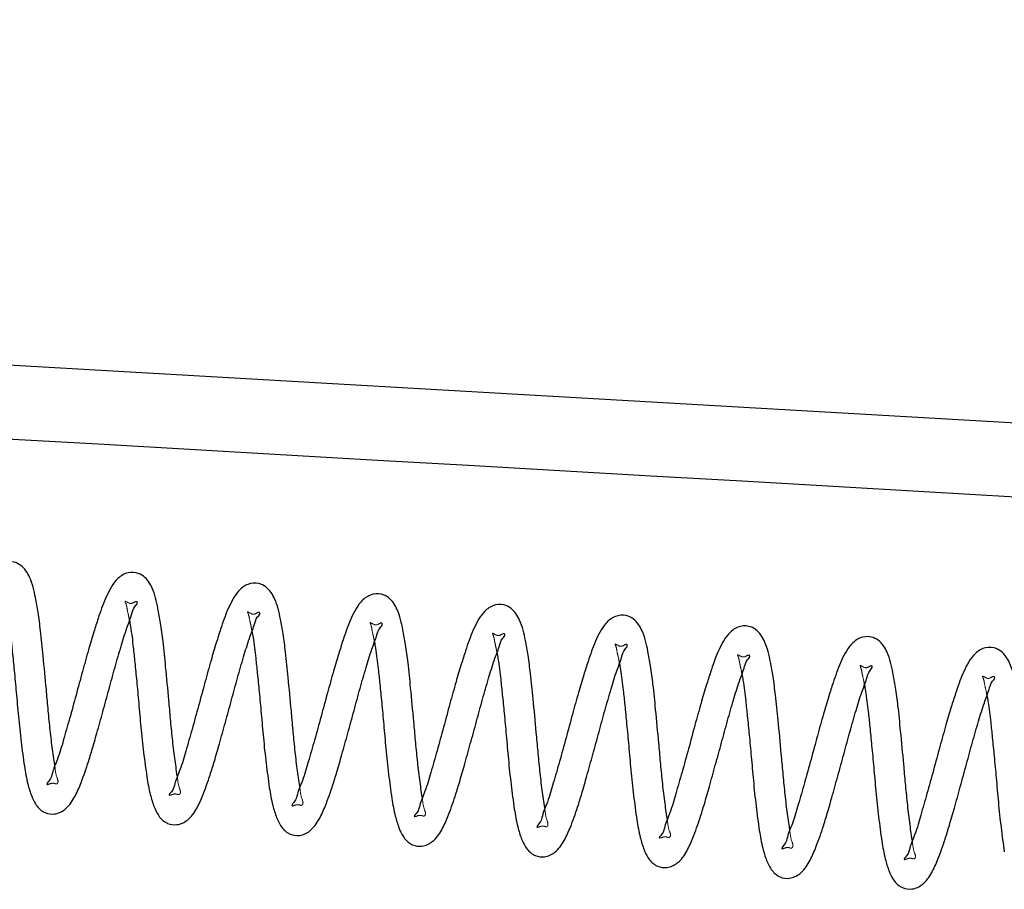
# Model space of a CAD drawing. Units: millimetres. Extents: x -0.4 to 59.7, y 0 to 42.1.
# Drawn here: x 14.4 to 14.5, y 14.6 to 14.8 of the extents above; entities that cross this region are included whole.
import ezdxf

# ---------------------------------------------------------------- set-up
doc = ezdxf.new("R2010")
doc.units = ezdxf.units.MM
doc.linetypes.add('HIDDEN', pattern=[0.1905, 0.127, -0.0635])

msp = doc.modelspace()

# ---------------------------------------------------------------- linework, layer by layer
at = {"color": 7, "linetype": 'Continuous', "lineweight": 25}
for centre, radius, start, end in [((60.3427568, 813.303482), 799.8927416, 266.6349532754, 266.7906766103), ((60.3494653, 813.4197373), 800.0211903, 266.654348328, 266.7904733005)]:
    msp.add_arc(centre, radius, start, end, dxfattribs=at)
for points, knots in [([(14.3642325, 14.6685953), (14.3640887, 14.6695582), (14.3637878, 14.6715735), (14.3634333, 14.6746571), (14.3631288, 14.6777953), (14.3627893, 14.6816975), (14.3623803, 14.6859059), (14.3619651, 14.6900941), (14.3615589, 14.6932628), (14.3610346, 14.696178), (14.3604476, 14.6988785), (14.3591121, 14.7009769), (14.3574258, 14.7018074), (14.3556625, 14.7016454), (14.3542134, 14.7004827), (14.3529563, 14.6985074), (14.3520836, 14.6963836), (14.3512849, 14.6940202), (14.3505728, 14.6917729), (14.3497201, 14.6888989), (14.3487688, 14.6854721), (14.3477675, 14.681722), (14.3467386, 14.6779977), (14.3457171, 14.674492), (14.3449286, 14.6716101), (14.3438497, 14.6692402), (14.3437911, 14.6681833), (14.3428553, 14.6671817), (14.3430833, 14.6671943), (14.3430953, 14.6671949)], [0, 0, 0, 0, 0.03978912, 0.08327659, 0.12683858, 0.16865249, 0.24336614, 0.29964682, 0.34067387, 0.37387687, 0.42071955, 0.45339619, 0.47082654, 0.49512147, 0.52111403, 0.54377162, 0.59044751, 0.61447536, 0.64578404, 0.68677837, 0.73699461, 0.79115414, 0.84530968, 0.8953176, 0.93903716, 0.97143287, 0.99104614, 0.99953204, 1, 1, 1, 1]), ([(14.3841567, 14.6668522), (14.3840121, 14.6678151), (14.3837096, 14.6698302), (14.383355, 14.6729138), (14.3830534, 14.6760523), (14.3827138, 14.6799545), (14.3823006, 14.6841624), (14.3818911, 14.6883514), (14.3814797, 14.6915193), (14.3809599, 14.6944352), (14.3803715, 14.6971354), (14.3790363, 14.6992337), (14.3773499, 14.7000645), (14.3755865, 14.6999017), (14.3741355, 14.6987409), (14.3728814, 14.6967631), (14.3720076, 14.6946406), (14.371209, 14.6922771), (14.3704975, 14.6900295), (14.3696411, 14.6871565), (14.3686939, 14.6837286), (14.3676915, 14.679979), (14.3666625, 14.6762547), (14.3656423, 14.6727483), (14.3648496, 14.6698678), (14.3637743, 14.6674968), (14.3637152, 14.6664402), (14.3627795, 14.6654386), (14.3630075, 14.6654511), (14.3630194, 14.6654518)], [0, 0, 0, 0, 0.03979182, 0.08327907, 0.12683911, 0.168652, 0.24336855, 0.29964544, 0.34067654, 0.37387404, 0.42071649, 0.45339296, 0.47082357, 0.49511844, 0.52113183, 0.54377466, 0.59045031, 0.61447727, 0.64578657, 0.68678811, 0.73699633, 0.79115557, 0.84531163, 0.89531928, 0.93904641, 0.97143301, 0.99104619, 0.99953204, 1, 1, 1, 1]), ([(14.4040808, 14.6651091), (14.4039363, 14.6660719), (14.4036338, 14.6680871), (14.4032792, 14.6711707), (14.4029776, 14.6743091), (14.402638, 14.6782114), (14.4022247, 14.6824193), (14.4018153, 14.6866083), (14.4014039, 14.6897762), (14.4008841, 14.6926921), (14.4002957, 14.6953923), (14.3989605, 14.6974907), (14.397274, 14.6983213), (14.3955106, 14.6981587), (14.3940597, 14.6969978), (14.3928054, 14.6950201), (14.3919332, 14.6928968), (14.3911302, 14.6905348), (14.3904227, 14.6882858), (14.3895649, 14.6854135), (14.3886182, 14.6819855), (14.3876156, 14.6782359), (14.3865867, 14.6745116), (14.3855664, 14.6710053), (14.3847738, 14.6681247), (14.3836984, 14.6657537), (14.3836394, 14.6646971), (14.3827036, 14.6636955), (14.3829317, 14.663708), (14.3829436, 14.6637087)], [0, 0, 0, 0, 0.03979259, 0.08327899, 0.126839, 0.16865265, 0.24336834, 0.29964598, 0.34067624, 0.37387451, 0.42071691, 0.45339335, 0.4708236, 0.49511839, 0.52113176, 0.54377524, 0.5904501, 0.61448625, 0.64578688, 0.68678839, 0.73699734, 0.79115654, 0.84531177, 0.89531938, 0.93904646, 0.97143304, 0.9910462, 0.99953204, 1, 1, 1, 1]), ([(14.424005, 14.6633659), (14.4238604, 14.6643288), (14.4235578, 14.666344), (14.423204, 14.6694278), (14.4228993, 14.6725659), (14.4225602, 14.6764682), (14.4221494, 14.6806763), (14.4217394, 14.6848652), (14.4213281, 14.688033), (14.4208082, 14.690949), (14.4202199, 14.6936492), (14.4188846, 14.6957475), (14.4171982, 14.6965782), (14.4154347, 14.6964156), (14.4139841, 14.6952541), (14.412727, 14.6932779), (14.4118544, 14.6911542), (14.411055, 14.6887913), (14.4103466, 14.6865428), (14.4094891, 14.6836704), (14.4085423, 14.6802424), (14.4075398, 14.6764927), (14.4065107, 14.6727685), (14.4054909, 14.669262), (14.404697, 14.666382), (14.4036245, 14.6640093), (14.4035602, 14.6629555), (14.4026281, 14.6619524), (14.4028558, 14.6619649), (14.4028677, 14.6619656)], [0, 0, 0, 0, 0.03979238, 0.08327936, 0.12684168, 0.16865431, 0.24336793, 0.29964448, 0.34067532, 0.37387262, 0.42071479, 0.45339105, 0.47082156, 0.49511628, 0.52112952, 0.54378686, 0.59046222, 0.61448904, 0.64579028, 0.68679157, 0.73699948, 0.79115918, 0.84531412, 0.89532147, 0.93904833, 0.97143474, 0.99105807, 0.99953204, 1, 1, 1, 1]), ([(14.3564448, 14.6938506), (14.3565043, 14.6935243), (14.3567676, 14.6920793), (14.3570309, 14.689804), (14.3573437, 14.6868459), (14.3576405, 14.6838305), (14.3579715, 14.6803255), (14.3583041, 14.6764434), (14.3587205, 14.6724274), (14.3590932, 14.6697266), (14.3592753, 14.6684068)], [0, 0, 0, 0, 0.0388503, 0.17207159, 0.26812919, 0.38740833, 0.52705281, 0.68059459, 0.84391224, 1, 1, 1, 1]), ([(14.3592753, 14.6684068), (14.3594395, 14.6674421), (14.359721, 14.6657889), (14.3603439, 14.6637307), (14.3609731, 14.662388), (14.3615711, 14.6615908), (14.3621187, 14.6611288), (14.3629261, 14.6606869), (14.3643025, 14.6604892), (14.3661553, 14.6613714), (14.3674556, 14.6632524), (14.3685537, 14.6657858), (14.3694634, 14.6683682), (14.3703292, 14.6711559), (14.3711321, 14.6740129), (14.3720664, 14.6773433), (14.3730496, 14.6809284), (14.3739971, 14.6845005), (14.3749742, 14.6878229), (14.3758196, 14.6906738), (14.3766865, 14.6928282), (14.3770106, 14.6942422), (14.3776983, 14.6948611), (14.3776262, 14.6951098), (14.3776221, 14.6951242)], [0, 0, 0, 0, 0.0612576, 0.10497758, 0.13430519, 0.15369766, 0.16688659, 0.17886314, 0.2111193, 0.24949564, 0.30072764, 0.35054521, 0.42283999, 0.47195948, 0.53344151, 0.60872989, 0.68866916, 0.76631384, 0.8402948, 0.90542348, 0.95315949, 0.98392192, 0.9990725, 1, 1, 1, 1]), ([(14.4439292, 14.6616228), (14.4437846, 14.6625857), (14.443482, 14.6646008), (14.4431281, 14.6676846), (14.4428235, 14.6708228), (14.4424841, 14.674725), (14.442075, 14.6789334), (14.4416599, 14.6831217), (14.4412536, 14.6862903), (14.4407294, 14.6892057), (14.4401418, 14.6919052), (14.4388086, 14.6940047), (14.4371223, 14.694835), (14.4353589, 14.6946725), (14.4339083, 14.6935109), (14.4326511, 14.6915348), (14.4317786, 14.6894111), (14.4309792, 14.6870481), (14.4302707, 14.6847997), (14.4294139, 14.6819269), (14.4284632, 14.6785), (14.4274653, 14.674749), (14.4264326, 14.6710256), (14.4254121, 14.6675196), (14.424623, 14.6646374), (14.423545, 14.6622681), (14.4234849, 14.6612102), (14.4225501, 14.6602089), (14.4227793, 14.6602218), (14.4227919, 14.6602225)], [0, 0, 0, 0, 0.03979064, 0.0832766, 0.12683789, 0.16864953, 0.2433614, 0.29964012, 0.34066575, 0.37386679, 0.42070863, 0.45336804, 0.47079814, 0.49509229, 0.52110491, 0.54376172, 0.59043524, 0.61446226, 0.64576277, 0.68676309, 0.73697681, 0.79112767, 0.84528829, 0.89529446, 0.93901329, 0.97140786, 0.99102046, 0.99950606, 1, 1, 1, 1]), ([(14.376369, 14.6921075), (14.3764284, 14.6917813), (14.3766918, 14.6903362), (14.3769551, 14.6880609), (14.3772679, 14.6851028), (14.3775645, 14.6820873), (14.3778964, 14.6785826), (14.378225, 14.6747), (14.3786454, 14.6706845), (14.3790176, 14.6679835), (14.3791995, 14.6666637)], [0, 0, 0, 0, 0.03885016, 0.17207329, 0.26813055, 0.38740695, 0.52705093, 0.68058782, 0.84391279, 1, 1, 1, 1]), ([(14.3791995, 14.6666637), (14.379363, 14.665699), (14.3796433, 14.6640457), (14.3802654, 14.6619869), (14.3808975, 14.6606453), (14.3814952, 14.6598477), (14.3820429, 14.6593856), (14.3828503, 14.6589437), (14.3842267, 14.6587461), (14.3860795, 14.6596283), (14.3873798, 14.6615092), (14.3884778, 14.6640428), (14.3893876, 14.6666252), (14.3902533, 14.6694128), (14.3910563, 14.6722698), (14.3919905, 14.6756002), (14.3929738, 14.6791853), (14.3939211, 14.6827573), (14.394899, 14.6860799), (14.3957417, 14.6889301), (14.3966152, 14.6910864), (14.3969264, 14.6924966), (14.3976318, 14.6931209), (14.3975492, 14.6933667), (14.3975443, 14.6933811)], [0, 0, 0, 0, 0.06124865, 0.10496768, 0.13431126, 0.15370429, 0.16689294, 0.17886924, 0.21112469, 0.2495007, 0.30073063, 0.35054825, 0.42284147, 0.4719599, 0.53343941, 0.60872617, 0.68866371, 0.76630671, 0.84028608, 0.90541454, 0.95314835, 0.98391011, 0.99906147, 1, 1, 1, 1]), ([(14.4638514, 14.6598797), (14.4637076, 14.6608426), (14.4634067, 14.6628579), (14.4630522, 14.6659415), (14.4627477, 14.6690797), (14.4624082, 14.6729819), (14.4619992, 14.6771903), (14.461584, 14.6813785), (14.4611777, 14.6845472), (14.4606536, 14.6874626), (14.4600659, 14.6901619), (14.4587327, 14.6922625), (14.4570455, 14.6930913), (14.4552825, 14.6929292), (14.4538324, 14.6917678), (14.4525753, 14.6897917), (14.4517025, 14.6876681), (14.4509038, 14.6853047), (14.4501917, 14.6830573), (14.4493392, 14.6801833), (14.448387, 14.6767569), (14.4473896, 14.6730058), (14.4463568, 14.6692825), (14.4453363, 14.6657765), (14.4445472, 14.6628942), (14.4434692, 14.6605252), (14.443409, 14.6594668), (14.4424743, 14.6584662), (14.4427035, 14.6584787), (14.4427161, 14.6584793)], [0, 0, 0, 0, 0.03978795, 0.08327334, 0.12683487, 0.16864755, 0.24335902, 0.29963805, 0.3406639, 0.37386593, 0.42070724, 0.45336749, 0.47082081, 0.49508913, 0.5211019, 0.54375883, 0.59043335, 0.6144605, 0.64576826, 0.68676139, 0.73697616, 0.79112732, 0.84528824, 0.89529469, 0.93901298, 0.97140773, 0.99102043, 0.99950608, 1, 1, 1, 1]), ([(14.3991217, 14.6649206), (14.3992862, 14.663956), (14.399568, 14.662303), (14.4001891, 14.6602435), (14.4008223, 14.6589032), (14.4014174, 14.6581032), (14.4019669, 14.6576431), (14.4027737, 14.6572008), (14.4041497, 14.6570031), (14.4060016, 14.6578858), (14.4073047, 14.6597649), (14.4083986, 14.6623008), (14.4093134, 14.664881), (14.4101743, 14.6676705), (14.4109816, 14.6705261), (14.4119144, 14.6738572), (14.4128981, 14.6774421), (14.4138449, 14.6810143), (14.4148242, 14.6843363), (14.4156627, 14.6871879), (14.4165398, 14.689343), (14.4168505, 14.6907535), (14.4175559, 14.6913778), (14.4174733, 14.6916236), (14.4174685, 14.6916379)], [0, 0, 0, 0, 0.06125652, 0.10497572, 0.13432053, 0.15368822, 0.16690829, 0.17888404, 0.21110018, 0.24947584, 0.30073175, 0.35053177, 0.42283875, 0.47194553, 0.53343745, 0.60872331, 0.68866236, 0.76630567, 0.84028533, 0.90540086, 0.95314927, 0.98391115, 0.99906146, 1, 1, 1, 1]), ([(14.4837756, 14.6581366), (14.4836318, 14.6590995), (14.4833308, 14.6611148), (14.4829763, 14.6641984), (14.4826719, 14.6673366), (14.4823324, 14.6712388), (14.4819234, 14.6754472), (14.4815082, 14.6796354), (14.4811019, 14.6828041), (14.4805778, 14.6857195), (14.47999, 14.6884188), (14.4786568, 14.6905194), (14.4769692, 14.6913483), (14.4752056, 14.6911869), (14.4737565, 14.690024), (14.4724994, 14.6880487), (14.4716267, 14.6859249), (14.4708279, 14.6835616), (14.4701159, 14.6813142), (14.4692634, 14.6784402), (14.4683112, 14.6750139), (14.4673137, 14.6712627), (14.466281, 14.6675394), (14.4652604, 14.6640333), (14.4644716, 14.6611514), (14.4633928, 14.6587815), (14.4633342, 14.6577246), (14.4623984, 14.656723), (14.4626264, 14.6567356), (14.4626383, 14.6567362)], [0, 0, 0, 0, 0.03978877, 0.08327587, 0.12683829, 0.16865103, 0.24336485, 0.29964423, 0.34067173, 0.37387364, 0.42071592, 0.45337684, 0.47083087, 0.49512566, 0.52111799, 0.54377539, 0.59045087, 0.61447775, 0.64578693, 0.68678091, 0.73699593, 0.79114821, 0.84531102, 0.8953185, 0.93903769, 0.97143311, 0.99104622, 0.99953204, 1, 1, 1, 1]), ([(14.3962931, 14.6903644), (14.3963526, 14.6900381), (14.3966158, 14.6885931), (14.3968804, 14.686318), (14.3971887, 14.6833594), (14.3974905, 14.6803445), (14.3978168, 14.6768391), (14.3981509, 14.6729572), (14.3985668, 14.6689412), (14.3989396, 14.6662404), (14.3991217, 14.6649206)], [0, 0, 0, 0, 0.03885059, 0.17207286, 0.26812335, 0.38741074, 0.52704931, 0.68059223, 0.84391108, 1, 1, 1, 1]), ([(14.4190459, 14.6631774), (14.4192103, 14.6622128), (14.4194921, 14.6605598), (14.4201134, 14.6585005), (14.4207463, 14.6571598), (14.4213417, 14.6563611), (14.4218897, 14.6558988), (14.4226979, 14.6554588), (14.4240736, 14.6552594), (14.4259259, 14.6561428), (14.4272287, 14.6580217), (14.4283233, 14.6605573), (14.4292345, 14.6631388), (14.4300991, 14.665927), (14.430906, 14.6687828), (14.4318354, 14.6721147), (14.4328231, 14.6756986), (14.4337689, 14.6792712), (14.4347484, 14.6825932), (14.4355869, 14.6854447), (14.4364639, 14.6875998), (14.4367748, 14.6890104), (14.43748, 14.6896346), (14.4373975, 14.6898805), (14.4373927, 14.6898949)], [0, 0, 0, 0, 0.0612563, 0.10497535, 0.13432006, 0.15368768, 0.16687633, 0.17888761, 0.21110364, 0.24947916, 0.30073489, 0.35053473, 0.42282915, 0.4719476, 0.5334381, 0.60871418, 0.68866227, 0.76630531, 0.84028471, 0.90540001, 0.95314824, 0.98391002, 0.99906028, 1, 1, 1, 1]), ([(14.5036997, 14.6563935), (14.5035559, 14.6573564), (14.503255, 14.6593717), (14.5029005, 14.6624553), (14.502596, 14.6655935), (14.5022566, 14.6694957), (14.5018475, 14.6737041), (14.5014323, 14.6778923), (14.5010261, 14.681061), (14.5005018, 14.6839762), (14.4999149, 14.6866767), (14.4985793, 14.6887751), (14.496893, 14.6896056), (14.4951297, 14.6894436), (14.4936806, 14.688281), (14.4924236, 14.6863056), (14.4915508, 14.6841818), (14.4907521, 14.6818184), (14.4900401, 14.6795711), (14.4891873, 14.6766971), (14.4882361, 14.6732704), (14.4872347, 14.6695203), (14.4862059, 14.6657959), (14.4851843, 14.6622902), (14.4843958, 14.6594083), (14.4833169, 14.6570384), (14.4832583, 14.6559815), (14.4823225, 14.6549799), (14.4825506, 14.6549925), (14.4825625, 14.6549931)], [0, 0, 0, 0, 0.03978912, 0.08327579, 0.12683859, 0.1686525, 0.24336616, 0.29964684, 0.3406739, 0.3738761, 0.42071957, 0.45339621, 0.47082656, 0.49512149, 0.52111405, 0.54377232, 0.59044747, 0.61447532, 0.64578478, 0.68677834, 0.73699458, 0.79115411, 0.84530966, 0.89531757, 0.93903792, 0.97143287, 0.99104614, 0.99953204, 1, 1, 1, 1]), ([(14.4162173, 14.6886213), (14.416276, 14.688295), (14.416536, 14.6868494), (14.4168056, 14.6845751), (14.4171126, 14.6816163), (14.4174148, 14.6786014), (14.4177409, 14.675096), (14.418075, 14.671214), (14.418491, 14.6671981), (14.4188637, 14.6644973), (14.4190459, 14.6631774)], [0, 0, 0, 0, 0.0388377, 0.17207208, 0.26812266, 0.38741017, 0.52704887, 0.68059193, 0.84391094, 1, 1, 1, 1]), ([(14.43897, 14.6614344), (14.4391345, 14.6604698), (14.4394163, 14.6588167), (14.4400375, 14.6567573), (14.4406705, 14.6554167), (14.4412659, 14.6546179), (14.4418138, 14.6541557), (14.4426221, 14.6537157), (14.4439978, 14.6535163), (14.44585, 14.6543997), (14.4471529, 14.6562786), (14.4482474, 14.6588142), (14.4491586, 14.6613956), (14.4500233, 14.6641839), (14.4508302, 14.6670397), (14.4517596, 14.6703716), (14.4527472, 14.6739555), (14.4536931, 14.6775281), (14.4546724, 14.6808501), (14.4555116, 14.6837013), (14.4563866, 14.6858567), (14.4566957, 14.6872682), (14.4574044, 14.6878912), (14.4573217, 14.6881374), (14.4573168, 14.6881517)], [0, 0, 0, 0, 0.06125595, 0.10497593, 0.13431935, 0.15368784, 0.16687642, 0.17888763, 0.21110347, 0.24947927, 0.30073373, 0.35053441, 0.42282724, 0.4719454, 0.53343675, 0.60871119, 0.68866002, 0.76630141, 0.84028037, 0.90539648, 0.95313003, 0.98389162, 0.99906147, 1, 1, 1, 1]), ([(14.5236239, 14.6546503), (14.5234794, 14.6556132), (14.5231769, 14.6576284), (14.5228223, 14.660712), (14.5225207, 14.6638505), (14.522181, 14.6677527), (14.5217678, 14.6719606), (14.5213583, 14.6761496), (14.520947, 14.6793175), (14.5204271, 14.6822334), (14.5198388, 14.6849336), (14.5185036, 14.687032), (14.5168171, 14.6878626), (14.5150537, 14.6877), (14.5136028, 14.6865391), (14.5123487, 14.6845613), (14.5114748, 14.6824388), (14.5106762, 14.6800753), (14.5099647, 14.6778277), (14.5091084, 14.6749547), (14.5081612, 14.6715268), (14.5071587, 14.6677772), (14.5061297, 14.6640529), (14.5051095, 14.6605466), (14.5043168, 14.657666), (14.5032415, 14.655295), (14.5031825, 14.6542384), (14.5022467, 14.6532368), (14.5024747, 14.6532493), (14.5024867, 14.65325)], [0, 0, 0, 0, 0.03979261, 0.08327984, 0.12683906, 0.16865274, 0.24336926, 0.29964613, 0.34067721, 0.3738747, 0.42071713, 0.45339359, 0.47082384, 0.49511864, 0.52113202, 0.54377484, 0.59045047, 0.61447819, 0.64578671, 0.68678823, 0.73699721, 0.79115644, 0.84531169, 0.89531933, 0.93904643, 0.97143302, 0.99104619, 0.99953204, 1, 1, 1, 1]), ([(14.4361414, 14.6868782), (14.4362001, 14.6865519), (14.4364602, 14.6851063), (14.4367298, 14.682832), (14.4370367, 14.6798732), (14.437339, 14.6768583), (14.4376651, 14.6733529), (14.4379992, 14.6694709), (14.4384152, 14.665455), (14.4387879, 14.6627542), (14.43897, 14.6614344)], [0, 0, 0, 0, 0.03883779, 0.17207017, 0.26812328, 0.38740875, 0.52704777, 0.68059119, 0.84391289, 1, 1, 1, 1]), ([(14.4588942, 14.6596912), (14.4590586, 14.6587266), (14.4593404, 14.6570736), (14.4599617, 14.6550142), (14.4605946, 14.6536736), (14.4611901, 14.6528749), (14.461738, 14.6524126), (14.4625463, 14.6519726), (14.4639219, 14.6517732), (14.4657743, 14.6526566), (14.467077, 14.6545355), (14.4681716, 14.6570711), (14.4690828, 14.6596525), (14.4699475, 14.6624407), (14.4707543, 14.6652965), (14.4716838, 14.6686285), (14.4726714, 14.6722124), (14.4736172, 14.675785), (14.4745966, 14.679107), (14.4754357, 14.6819581), (14.4763108, 14.6841136), (14.4766199, 14.6855252), (14.4773285, 14.6861481), (14.4772458, 14.6863943), (14.477241, 14.6864086)], [0, 0, 0, 0, 0.06125603, 0.10497489, 0.13431947, 0.153687, 0.1668764, 0.17888703, 0.21110292, 0.24947828, 0.30073378, 0.3505334, 0.42282633, 0.47194457, 0.533436, 0.60871174, 0.68865949, 0.76630219, 0.84028126, 0.90539628, 0.95313106, 0.9838927, 0.99906147, 1, 1, 1, 1]), ([(14.4560656, 14.685135), (14.4561243, 14.6848087), (14.4563844, 14.6833632), (14.456654, 14.6810889), (14.4569609, 14.67813), (14.4572631, 14.6751152), (14.4575892, 14.6716098), (14.4579234, 14.6677278), (14.4583393, 14.6637119), (14.4587121, 14.6610111), (14.4588942, 14.6596912)], [0, 0, 0, 0, 0.03883779, 0.17207017, 0.26812097, 0.38740875, 0.52704778, 0.68059119, 0.84391058, 1, 1, 1, 1]), ([(14.4788184, 14.6579481), (14.4789826, 14.6569834), (14.4792641, 14.6553301), (14.4798869, 14.6532721), (14.4805162, 14.6519292), (14.4811142, 14.6511322), (14.4816621, 14.6506694), (14.4824704, 14.6502295), (14.4838461, 14.6500301), (14.4856984, 14.6509135), (14.4870012, 14.6527924), (14.4880958, 14.655328), (14.4890069, 14.6579094), (14.4898717, 14.6606976), (14.4906783, 14.6635535), (14.4916087, 14.666885), (14.4925923, 14.6704699), (14.4935424, 14.6740415), (14.4945197, 14.6773638), (14.4953623, 14.6802154), (14.4962296, 14.6823695), (14.4965537, 14.6837835), (14.4972414, 14.6844025), (14.4971693, 14.6846512), (14.4971652, 14.6846655)], [0, 0, 0, 0, 0.06125742, 0.10497727, 0.13430369, 0.15369708, 0.16688598, 0.17889748, 0.2111141, 0.24949083, 0.30074652, 0.35054727, 0.42284301, 0.47196236, 0.533454, 0.60873145, 0.68867049, 0.76632539, 0.84030615, 0.90542383, 0.95315852, 0.98392086, 0.9990725, 1, 1, 1, 1]), ([(14.4759898, 14.6833919), (14.4760485, 14.6830657), (14.4763088, 14.6816202), (14.4765747, 14.6793455), (14.476886, 14.6763871), (14.4771869, 14.6733721), (14.4775135, 14.6698667), (14.4778475, 14.6659847), (14.4782635, 14.6619687), (14.4786362, 14.6592679), (14.4788184, 14.6579481)], [0, 0, 0, 0, 0.03883777, 0.17206272, 0.2681213, 0.38740671, 0.52704567, 0.68059134, 0.84391065, 1, 1, 1, 1]), ([(14.4987425, 14.656205), (14.4989068, 14.6552403), (14.4991883, 14.6535871), (14.4998111, 14.6515289), (14.5004404, 14.6501862), (14.5010383, 14.649389), (14.501586, 14.6489269), (14.5023933, 14.648485), (14.5037698, 14.6482874), (14.5056226, 14.6491696), (14.5069228, 14.6510505), (14.5080209, 14.653584), (14.5089307, 14.6561665), (14.5097964, 14.6589541), (14.5105994, 14.6618111), (14.5115336, 14.6651415), (14.5125171, 14.6687265), (14.5134635, 14.6722991), (14.5144445, 14.6756203), (14.5152863, 14.6784724), (14.5161538, 14.6806264), (14.5164779, 14.6820404), (14.5171655, 14.6826594), (14.5170935, 14.682908), (14.5170893, 14.6829224)], [0, 0, 0, 0, 0.06125759, 0.10497875, 0.13430525, 0.15369869, 0.16688762, 0.17886417, 0.21112015, 0.24949648, 0.30072751, 0.3505462, 0.42284097, 0.47196045, 0.53344247, 0.60872965, 0.6886701, 0.76631477, 0.84030682, 0.9054235, 0.9531595, 0.98392192, 0.9990725, 1, 1, 1, 1]), ([(14.495912, 14.6816488), (14.4959715, 14.6813225), (14.4962348, 14.6798775), (14.4964982, 14.6776023), (14.496811, 14.6746442), (14.4971077, 14.6716287), (14.4974387, 14.6681237), (14.4977713, 14.6642416), (14.4981877, 14.6602257), (14.4985604, 14.6575248), (14.4987425, 14.656205)], [0, 0, 0, 0, 0.0388503, 0.17207159, 0.26812919, 0.38740833, 0.52705281, 0.68059459, 0.84391224, 1, 1, 1, 1]), ([(14.5158362, 14.6799057), (14.5158957, 14.6795794), (14.516159, 14.6781344), (14.5164223, 14.6758591), (14.5167352, 14.672901), (14.5170317, 14.6698855), (14.5173636, 14.6663807), (14.5176922, 14.6624982), (14.5181127, 14.6584827), (14.5184848, 14.6557817), (14.5186667, 14.6544619)], [0, 0, 0, 0, 0.03885025, 0.17207137, 0.26812886, 0.38740786, 0.52705216, 0.68058708, 0.84391243, 1, 1, 1, 1])]:
    msp.add_open_spline(points, degree=3, knots=knots, dxfattribs=at)
at = {"color": 7, "linetype": 'HIDDEN', "lineweight": 18}
for points, knots in [([(14.3776221, 14.6951242), (14.3776185, 14.6951367), (14.3775488, 14.6953828), (14.3766488, 14.6946529), (14.3762037, 14.6950191), (14.3755918, 14.6953342), (14.3759053, 14.6946687), (14.3759431, 14.6940742), (14.3762231, 14.6930209), (14.3763275, 14.6923668), (14.376369, 14.6921075)], [0, 0, 0, 0, 0.00720276, 0.14082893, 0.35857618, 0.38631071, 0.43268486, 0.61962657, 0.84921305, 1, 1, 1, 1]), ([(14.3975443, 14.6933811), (14.3975414, 14.6933937), (14.3974835, 14.6936428), (14.3965646, 14.6929073), (14.3961281, 14.6932759), (14.395516, 14.6935911), (14.3958294, 14.6929255), (14.3958672, 14.6923311), (14.3961472, 14.6912777), (14.3962517, 14.6906237), (14.3962931, 14.6903644)], [0, 0, 0, 0, 0.00710349, 0.14074135, 0.35850522, 0.38624614, 0.43263526, 0.61959332, 0.84919987, 1, 1, 1, 1]), ([(14.4174685, 14.6916379), (14.4174649, 14.6916505), (14.4173954, 14.691896), (14.4164967, 14.6911663), (14.4160521, 14.6915329), (14.4154401, 14.691848), (14.4157536, 14.6911827), (14.4157888, 14.6905876), (14.4160689, 14.6895344), (14.4161751, 14.6888805), (14.4162173, 14.6886213)], [0, 0, 0, 0, 0.00720546, 0.14053373, 0.35836281, 0.38610775, 0.43251025, 0.61942125, 0.84910501, 1, 1, 1, 1]), ([(14.4373927, 14.6898949), (14.4373891, 14.6899075), (14.4373194, 14.6901535), (14.4364201, 14.689424), (14.4359755, 14.6897902), (14.4353643, 14.6901048), (14.4356778, 14.6894396), (14.4357129, 14.6888445), (14.435993, 14.6877913), (14.4360993, 14.6871374), (14.4361414, 14.6868782)], [0, 0, 0, 0, 0.00720551, 0.14088274, 0.35835867, 0.38610379, 0.43249566, 0.61941876, 0.84909296, 1, 1, 1, 1]), ([(14.4573168, 14.6881517), (14.4573133, 14.6881643), (14.4572435, 14.6884104), (14.4563439, 14.6876805), (14.4559009, 14.6880487), (14.455286, 14.6883619), (14.4556046, 14.6876983), (14.4556358, 14.6871005), (14.4559174, 14.6860483), (14.4560235, 14.6853943), (14.4560656, 14.685135)], [0, 0, 0, 0, 0.00720232, 0.14082029, 0.35819983, 0.38627407, 0.43274721, 0.61958746, 0.84915986, 1, 1, 1, 1]), ([(14.477241, 14.6864086), (14.4772374, 14.6864212), (14.4771677, 14.6866672), (14.476268, 14.6859373), (14.4758251, 14.6863057), (14.4752101, 14.6866187), (14.4755288, 14.6859552), (14.47556, 14.6853574), (14.4758416, 14.6843052), (14.4759477, 14.6836513), (14.4759898, 14.6833919)], [0, 0, 0, 0, 0.00720241, 0.14082204, 0.3582067, 0.38627737, 0.43275108, 0.61958274, 0.84915798, 1, 1, 1, 1]), ([(14.4971652, 14.6846655), (14.4971616, 14.6846781), (14.4970918, 14.6849241), (14.4961919, 14.6841942), (14.4957468, 14.6845604), (14.4951349, 14.6848755), (14.4954483, 14.68421), (14.4954861, 14.6836155), (14.4957661, 14.6825622), (14.4958706, 14.6819081), (14.495912, 14.6816488)], [0, 0, 0, 0, 0.00720278, 0.14082927, 0.35857463, 0.38630922, 0.43268348, 0.61962565, 0.84921268, 1, 1, 1, 1]), ([(14.5170893, 14.6829224), (14.5170858, 14.682935), (14.517016, 14.683181), (14.516116, 14.6824511), (14.515671, 14.6828174), (14.5150591, 14.6831324), (14.5153725, 14.6824668), (14.5154103, 14.6818724), (14.5156903, 14.680819), (14.5157948, 14.680165), (14.5158362, 14.6799057)], [0, 0, 0, 0, 0.007202679, 0.140827393, 0.358572271, 0.386306493, 0.432691047, 0.619630721, 0.849214694, 1, 1, 1, 1]), ([(14.3630194, 14.6654518), (14.3630443, 14.665452), (14.3632324, 14.6654538), (14.3636088, 14.6656602), (14.3640999, 14.6656516), (14.3645314, 14.6654691), (14.3648641, 14.6658908), (14.3643636, 14.6669709), (14.3642872, 14.6679178), (14.3642325, 14.6685953)], [0, 0, 0, 0, 0.01582954, 0.11963584, 0.26001695, 0.32922738, 0.37808037, 0.55506646, 1, 1, 1, 1]), ([(14.3829436, 14.6637087), (14.3829685, 14.6637089), (14.3831565, 14.6637105), (14.3835324, 14.663917), (14.3840234, 14.6639081), (14.3844551, 14.6637256), (14.3847883, 14.6641475), (14.3842877, 14.665228), (14.3842113, 14.6661748), (14.3841567, 14.6668522)], [0, 0, 0, 0, 0.01582893, 0.11963746, 0.25961101, 0.3292241, 0.37807643, 0.55506008, 1, 1, 1, 1]), ([(14.4028677, 14.6619656), (14.4028926, 14.6619658), (14.4030807, 14.6619673), (14.4034565, 14.6621739), (14.4039475, 14.6621649), (14.4043792, 14.6619825), (14.4047124, 14.6624044), (14.4042119, 14.6634849), (14.4041355, 14.6644317), (14.4040808, 14.6651091)], [0, 0, 0, 0, 0.01582915, 0.11963916, 0.2596147, 0.32922706, 0.37808007, 0.55506625, 1, 1, 1, 1]), ([(14.4227919, 14.6602225), (14.4228162, 14.6602227), (14.4230036, 14.6602245), (14.4233794, 14.660431), (14.423871, 14.660422), (14.4243034, 14.6602394), (14.4246366, 14.6606612), (14.424136, 14.6617418), (14.4240596, 14.6626886), (14.424005, 14.6633659)], [0, 0, 0, 0, 0.01542371, 0.11923043, 0.2596121, 0.32922471, 0.3780779, 0.55506469, 1, 1, 1, 1]), ([(14.4427161, 14.6584793), (14.4427403, 14.6584796), (14.4429277, 14.6584814), (14.4433036, 14.6586878), (14.4437948, 14.6586794), (14.4442276, 14.6584959), (14.4445576, 14.6589196), (14.4440592, 14.6599975), (14.4439834, 14.660945), (14.4439292, 14.6616228)], [0, 0, 0, 0, 0.01542894, 0.11927447, 0.25970368, 0.32933986, 0.37792482, 0.55498413, 1, 1, 1, 1]), ([(14.4626383, 14.6567362), (14.4626632, 14.6567364), (14.4628513, 14.6567382), (14.4632277, 14.6569446), (14.4637188, 14.656936), (14.4641503, 14.6567535), (14.464483, 14.6571752), (14.4639825, 14.6582554), (14.4639061, 14.6592023), (14.4638514, 14.6598797)], [0, 0, 0, 0, 0.01582954, 0.11963584, 0.26001695, 0.32922738, 0.37808037, 0.55506646, 1, 1, 1, 1]), ([(14.4825625, 14.6549931), (14.4825874, 14.6549933), (14.4827754, 14.6549949), (14.4831519, 14.6552015), (14.4836429, 14.6551929), (14.4840745, 14.6550104), (14.4844071, 14.6554321), (14.4839067, 14.6565122), (14.4838302, 14.6574591), (14.4837756, 14.6581366)], [0, 0, 0, 0, 0.01582915, 0.1196355, 0.26001666, 0.32922712, 0.37808013, 0.55506629, 1, 1, 1, 1]), ([(14.5024867, 14.65325), (14.5025115, 14.6532502), (14.5026996, 14.6532518), (14.503076, 14.6534585), (14.5035671, 14.6534498), (14.5039986, 14.6532673), (14.5043313, 14.653689), (14.5038308, 14.6547692), (14.5037544, 14.6557161), (14.5036997, 14.6563935)], [0, 0, 0, 0, 0.01582909, 0.11963872, 0.26001937, 0.32922957, 0.3780824, 0.55506791, 1, 1, 1, 1])]:
    msp.add_open_spline(points, degree=3, knots=knots, dxfattribs=at)

doc.saveas('drawing.dxf')
